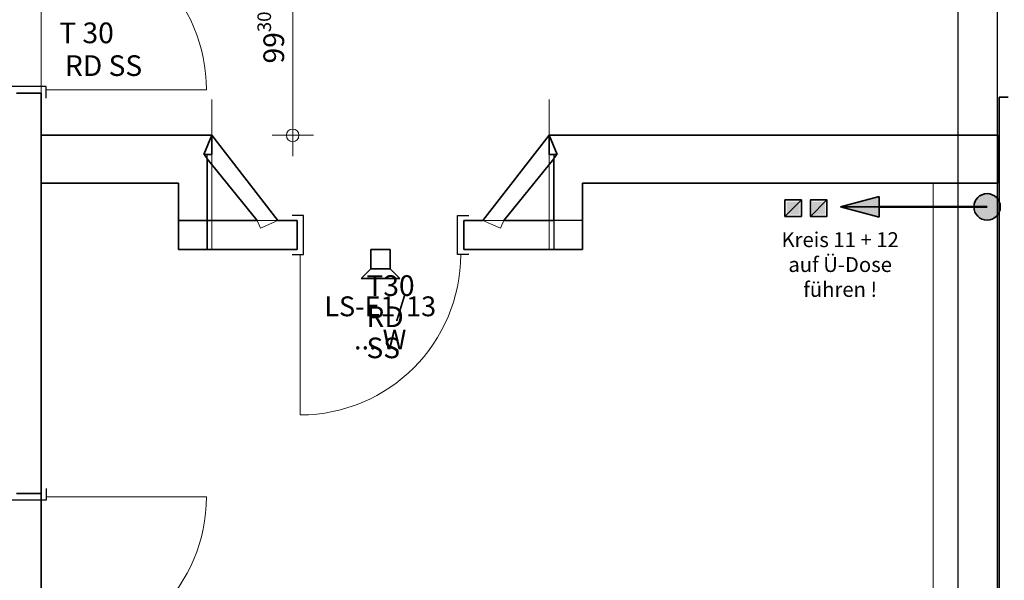
# Model space of a CAD drawing. Extents: x -460153 to -332173, y 422086 to 440608.
# Drawn here: x -459835 to -459790, y 422357 to 422382 of the extents above; entities that cross this region are included whole.
import ezdxf
from ezdxf.lldxf.tags import DXFTag

# ---------------------------------------------------------------- set-up
doc = ezdxf.new("R2010")
doc.units = 0
doc.header["$LTSCALE"] = 50
doc.linetypes.add('XREF-ARC_100_EG_V7_AF$0$AUSGEZOGEN', pattern=[0])
doc.layers.get('0').update_dxf_attribs({"lineweight": 35})
for name, color, linetype, lineweight, true_color in [('2D-NovaObj-44_EL_BL_ZA ( VM_Erdung )', 3, 'Continuous', 35, 0x00ff00), ('2D-NovaObj-44_EL_ES_ZA ( VM_Sibe )', 3, 'Continuous', 35, 0x00ff00), ('2D-NovaObj-45_IT_EA_ZA ( VM_Sprech )', 7, 'Continuous', 35, 0xff6600), ('3D-NovaObj-44_EL_BL_ZA ( VM_Erdung )', 3, 'Continuous', 35, 0x00ff00), ('3D-NovaObj-44_EL_ES_ZA ( VM_Sibe )', 3, 'Continuous', 35, 0x00ff00), ('44_EL_BL_ZA ( VM_Erdung )', 3, 'Continuous', 35, 0x00ff00), ('44_EL_ES_BM ( VM_Sibe Beschriftung )', 3, 'Continuous', 35, 0x00ff00), ('44_EL_ES_ZA ( VM_Sibe )', 3, 'Continuous', 35, 0x00ff00), ('45_IT_EA_TB ( VM_Sprech Beschriftung )', 7, 'Continuous', 35, 0xff6600), ('45_IT_EA_ZA ( VM_Sprech )', 7, 'Continuous', 35, 0xff6600), ('XREF-ARC_100_EG_V7_AF$0$Decken-Leuchte', 7, 'XREF-ARC_100_EG_V7_AF$0$VERDECKT2_S2', 13, 0xc0c0c0), ('XREF-ARC_100_EG_V7_AF$0$Feuerwehr', 1, 'XREF-ARC_100_EG_V7_AF$0$AUSGEZOGEN', 25, 0xff0000)]:
    doc.layers.add(name, color=color, linetype=linetype, lineweight=lineweight, true_color=true_color)
for name, color, linetype, lineweight in [('XREF-ARC_100_EG_V7_AF$0$Allgemein02', 7, 'XREF-ARC_100_EG_V7_AF$0$VERDECKT2_S2', 18), ('XREF-ARC_100_EG_V7_AF$0$Bestand Allgemein', 7, 'XREF-ARC_100_EG_V7_AF$0$AUSGEZOGEN', 35), ('XREF-ARC_100_EG_V7_AF$0$Bestand Bauteilöffnungen', 7, 'XREF-ARC_100_EG_V7_AF$0$AUSGEZOGEN', 18), ('XREF-ARC_100_EG_V7_AF$0$Bestand Dachhaut', 7, 'XREF-ARC_100_EG_V7_AF$0$AUSGEZOGEN', 35), ('XREF-ARC_100_EG_V7_AF$0$Bestand nicht tragend', 7, 'XREF-ARC_100_EG_V7_AF$0$AUSGEZOGEN', 35), ('XREF-ARC_100_EG_V7_AF$0$Bestand tragend', 7, 'XREF-ARC_100_EG_V7_AF$0$AUSGEZOGEN', 35), ('XREF-ARC_100_EG_V7_AF$0$Fenstermakro_ Türmakro', 7, 'XREF-ARC_100_EG_V7_AF$0$AUSGEZOGEN', 18), ('XREF-ARC_100_EG_V7_AF$0$STANDARD', 7, 'XREF-ARC_100_EG_V7_AF$0$AUSGEZOGEN', 25)]:
    doc.layers.add(name, color=color, linetype=linetype, lineweight=lineweight)
doc.styles.get("Standard").update_dxf_attribs({"font": 'arial.ttf'})
doc.styles.add('XREF-ARC_100_EG_V7_AF$0$ARIAL', font='arial.ttf')
tags = doc.linetypes.add('STRICHLINIE2', pattern=[9.525, 6.35, -3.175]).pattern_tags.tags
tags[6:7] = [DXFTag(74, 4), DXFTag(75, 0), DXFTag(340, '0'), DXFTag(46, 0.0), DXFTag(50, 0.0), DXFTag(44, 0.0), DXFTag(45, 0.0)]
tags[4:5] = [DXFTag(74, 4), DXFTag(75, 0), DXFTag(340, '0'), DXFTag(46, 0.0), DXFTag(50, 0.0), DXFTag(44, 0.0), DXFTag(45, 0.0)]
tags = doc.linetypes.add('XREF-ARC_100_EG_V7_AF$0$VERDECKT2_S2', pattern=[0.135, 0.1, -0.035]).pattern_tags.tags
tags[6:7] = [DXFTag(74, 4), DXFTag(75, 0), DXFTag(340, '0'), DXFTag(46, 1.0), DXFTag(50, 0.0), DXFTag(44, 0.0), DXFTag(45, 0.0)]
tags[4:5] = [DXFTag(74, 4), DXFTag(75, 0), DXFTag(340, '0'), DXFTag(46, 1.0), DXFTag(50, 0.0), DXFTag(44, 0.0), DXFTag(45, 0.0)]

# ---------------------------------------------------------------- blocks, each defined once
blk = doc.blocks.new('Fundamenterderanschluss_A0CN0A4B2Q', base_point=(-511298.4, 426227.2))
at = {"layer": '2D-NovaObj-44_EL_BL_ZA ( VM_Erdung )', "lineweight": 35, "ltscale": 0.35}
blk.add_ellipse((-511218.4, 426307.2), major_axis=(80, 0), ratio=1, dxfattribs=at)
for points in [[(-511274.9, 426363.8), (-511239.1, 426384.5), (-511218.4, 426387.2)], [(-511274.9, 426363.8), (-511218.4, 426387.2), (-511197.7, 426384.5)], [(-511274.9, 426363.8), (-511258.4, 426376.5), (-511239.1, 426384.5)], [(-511274.9, 426363.8), (-511197.7, 426384.5), (-511178.4, 426376.5)], [(-511274.9, 426363.8), (-511178.4, 426376.5), (-511161.8, 426363.8)], [(-511274.9, 426363.8), (-511295.6, 426286.5), (-511298.4, 426307.2)], [(-511274.9, 426363.8), (-511298.4, 426307.2), (-511295.6, 426327.9)], [(-511274.9, 426363.8), (-511287.7, 426267.2), (-511295.6, 426286.5)], [(-511274.9, 426363.8), (-511295.6, 426327.9), (-511287.7, 426347.2)], [(-511274.9, 426363.8), (-511274.9, 426250.7), (-511287.7, 426267.2)], [(-511274.9, 426363.8), (-511287.7, 426347.2), (-511274.9, 426363.8)], [(-511274.9, 426363.8), (-511161.8, 426363.8), (-511149.1, 426347.2)], [(-511274.9, 426363.8), (-511149.1, 426347.2), (-511141.1, 426327.9)], [(-511274.9, 426363.8), (-511141.1, 426327.9), (-511138.4, 426307.2)], [(-511274.9, 426363.8), (-511138.4, 426307.2), (-511141.1, 426286.5)], [(-511274.9, 426363.8), (-511141.1, 426286.5), (-511149.1, 426267.2)], [(-511274.9, 426363.8), (-511149.1, 426267.2), (-511161.8, 426250.7)], [(-511274.9, 426363.8), (-511161.8, 426250.7), (-511178.4, 426237.9)], [(-511274.9, 426363.8), (-511178.4, 426237.9), (-511197.7, 426229.9)], [(-511274.9, 426363.8), (-511197.7, 426229.9), (-511218.4, 426227.2)], [(-511274.9, 426363.8), (-511218.4, 426227.2), (-511239.1, 426229.9)], [(-511274.9, 426363.8), (-511239.1, 426229.9), (-511258.4, 426237.9)], [(-511274.9, 426363.8), (-511258.4, 426237.9), (-511274.9, 426250.7)]]:
    blk.add_solid(points, dxfattribs=at)
blk = doc.blocks.new('Polygon_A0CN0A4C2Q', base_point=(-512105.2, 426244.7))
at = {"layer": '2D-NovaObj-44_EL_BL_ZA ( VM_Erdung )', "lineweight": 35, "ltscale": 0.35}
blk.add_solid([(-512105.2, 426307.2), (-511871.7, 426369.8), (-511871.7, 426244.7)], dxfattribs=at)
at = {"layer": '3D-NovaObj-44_EL_BL_ZA ( VM_Erdung )', "lineweight": 35, "ltscale": 0.35}
for p, q in [((-512105.2, 426307.2), (-511871.7, 426369.8)), ((-511871.7, 426369.8), (-511871.7, 426244.7)), ((-511871.7, 426244.7), (-512105.2, 426307.2))]:
    blk.add_line(p, q, dxfattribs=at)
blk = doc.blocks.new('Schraffur_A0CN0A4D2Q', base_point=(-512431.5, 426259.5))
at = {"color": 1, "ltscale": 0.35, "true_color": 0xff0000}
blk.add_solid([(-512351.5, 426339.5), (-512351.5, 426259.5), (-512431.5, 426339.5), (-512431.5, 426259.5)], dxfattribs=at)
blk = doc.blocks.new('Langfeldleuchte_ 1-flammig_ 36 W_A0CN0A4E2Q', base_point=(-512441.5, 426249.5))
at = {"layer": '2D-NovaObj-44_EL_ES_ZA ( VM_Sibe )', "linetype": 'Continuous', "ltscale": 0.35}
for p, q in [((-512441.5, 426349.5), (-512341.5, 426349.5)), ((-512441.5, 426249.5), (-512441.5, 426349.5)), ((-512341.5, 426249.5), (-512341.5, 426349.5)), ((-512441.5, 426249.5), (-512341.5, 426249.5))]:
    blk.add_line(p, q, dxfattribs=at)
at = {"layer": '3D-NovaObj-44_EL_ES_ZA ( VM_Sibe )', "ltscale": 0.35}
for p, q in [((-512441.5, 426349.5, 2680), (-512441.5, 426349.5, 2750)), ((-512441.5, 426249.5, 2680), (-512441.5, 426349.5, 2680)), ((-512441.5, 426349.5, 2680), (-512341.5, 426349.5, 2680)), ((-512441.5, 426249.5, 2750), (-512441.5, 426349.5, 2750)), ((-512441.5, 426349.5, 2750), (-512341.5, 426349.5, 2750)), ((-512341.5, 426349.5, 2680), (-512341.5, 426349.5, 2750)), ((-512341.5, 426349.5, 2680), (-512341.5, 426249.5, 2680)), ((-512341.5, 426349.5, 2750), (-512341.5, 426249.5, 2750)), ((-512441.5, 426249.5, 2680), (-512441.5, 426249.5, 2750)), ((-512341.5, 426249.5, 2680), (-512441.5, 426249.5, 2680)), ((-512341.5, 426249.5, 2750), (-512441.5, 426249.5, 2750)), ((-512341.5, 426249.5, 2680), (-512341.5, 426249.5, 2750))]:
    blk.add_line(p, q, dxfattribs=at)
for points in [[(-512441.5, 426249.5, 2750), (-512441.5, 426349.5, 2750), (-512441.5, 426349.5, 2680), (-512441.5, 426249.5, 2680)], [(-512441.5, 426349.5, 2750), (-512341.5, 426349.5, 2750), (-512341.5, 426349.5, 2680), (-512441.5, 426349.5, 2680)], [(-512341.5, 426349.5, 2750), (-512341.5, 426249.5, 2750), (-512341.5, 426249.5, 2680), (-512341.5, 426349.5, 2680)], [(-512341.5, 426249.5, 2750), (-512441.5, 426249.5, 2750), (-512441.5, 426249.5, 2680), (-512341.5, 426249.5, 2680)]]:
    blk.add_3dface(points, dxfattribs=at)
mesh = blk.add_polyface(dxfattribs=at)
corners = [(-512441.5, 426249.5, 2750), (-512441.5, 426349.5, 2750), (-512341.5, 426349.5, 2750), (-512341.5, 426249.5, 2750)]
mesh.append_faces([[corners[k] for k in face] for face in [(0, 2, 1, 1)]], dxfattribs={"vtx0": -1, "vtx2": -1})
mesh.append_faces([[corners[k] for k in face] for face in [(0, 3, 2, 2)]], dxfattribs={"vtx2": -1, "vtx3": -1})
blk = doc.blocks.new('Schraffur_A0CN0A4F2Q', base_point=(-512277.3, 426259.5))
at = {"color": 1, "ltscale": 0.35, "true_color": 0xff0000}
blk.add_solid([(-512197.3, 426339.5), (-512197.3, 426259.5), (-512277.3, 426339.5), (-512277.3, 426259.5)], dxfattribs=at)
blk = doc.blocks.new('Langfeldleuchte_ 1-flammig_ 36 W_A0CN0A4G2Q', base_point=(-512287.3, 426249.5))
at = {"layer": '2D-NovaObj-44_EL_ES_ZA ( VM_Sibe )', "linetype": 'Continuous', "ltscale": 0.35}
for p, q in [((-512287.3, 426349.5), (-512187.3, 426349.5)), ((-512287.3, 426249.5), (-512287.3, 426349.5)), ((-512187.3, 426249.5), (-512187.3, 426349.5)), ((-512287.3, 426249.5), (-512187.3, 426249.5))]:
    blk.add_line(p, q, dxfattribs=at)
at = {"layer": '3D-NovaObj-44_EL_ES_ZA ( VM_Sibe )', "ltscale": 0.35}
for p, q in [((-512287.3, 426349.5, 2680), (-512287.3, 426349.5, 2750)), ((-512287.3, 426249.5, 2680), (-512287.3, 426349.5, 2680)), ((-512287.3, 426349.5, 2680), (-512187.3, 426349.5, 2680)), ((-512287.3, 426249.5, 2750), (-512287.3, 426349.5, 2750)), ((-512287.3, 426349.5, 2750), (-512187.3, 426349.5, 2750)), ((-512187.3, 426349.5, 2680), (-512187.3, 426349.5, 2750)), ((-512187.3, 426349.5, 2680), (-512187.3, 426249.5, 2680)), ((-512187.3, 426349.5, 2750), (-512187.3, 426249.5, 2750)), ((-512287.3, 426249.5, 2680), (-512287.3, 426249.5, 2750)), ((-512187.3, 426249.5, 2680), (-512287.3, 426249.5, 2680)), ((-512187.3, 426249.5, 2750), (-512287.3, 426249.5, 2750)), ((-512187.3, 426249.5, 2680), (-512187.3, 426249.5, 2750))]:
    blk.add_line(p, q, dxfattribs=at)
for points in [[(-512287.3, 426249.5, 2750), (-512287.3, 426349.5, 2750), (-512287.3, 426349.5, 2680), (-512287.3, 426249.5, 2680)], [(-512287.3, 426349.5, 2750), (-512187.3, 426349.5, 2750), (-512187.3, 426349.5, 2680), (-512287.3, 426349.5, 2680)], [(-512187.3, 426349.5, 2750), (-512187.3, 426249.5, 2750), (-512187.3, 426249.5, 2680), (-512187.3, 426349.5, 2680)], [(-512187.3, 426249.5, 2750), (-512287.3, 426249.5, 2750), (-512287.3, 426249.5, 2680), (-512187.3, 426249.5, 2680)]]:
    blk.add_3dface(points, dxfattribs=at)
mesh = blk.add_polyface(dxfattribs=at)
corners = [(-512287.3, 426249.5, 2750), (-512287.3, 426349.5, 2750), (-512187.3, 426349.5, 2750), (-512187.3, 426249.5, 2750)]
mesh.append_faces([[corners[k] for k in face] for face in [(0, 2, 1, 1)]], dxfattribs={"vtx0": -1, "vtx2": -1})
mesh.append_faces([[corners[k] for k in face] for face in [(0, 3, 2, 2)]], dxfattribs={"vtx2": -1, "vtx3": -1})
blk = doc.blocks.new('Lautsprecher_A0CN0A8R2Q', base_point=(-515003.9, 425874.9))
at = {"layer": '2D-NovaObj-45_IT_EA_ZA ( VM_Sprech )', "linetype": 'Continuous', "ltscale": 0.35}
for p, q in [((-514828.9, 426049.9), (-514945.6, 426049.9)), ((-514945.6, 426049.9), (-514945.6, 425933.2)), ((-514828.9, 425933.2), (-514828.9, 426049.9)), ((-515003.9, 425874.9), (-514945.6, 425933.2)), ((-514945.6, 425933.2), (-514828.9, 425933.2)), ((-514770.6, 425874.9), (-514828.9, 425933.2)), ((-515003.9, 425874.9), (-514770.6, 425874.9))]:
    blk.add_line(p, q, dxfattribs=at)
blk = doc.blocks.new('XREF-ARC_100_EG_V7_AF$0$TU-BEST__$F1', base_point=(-0.03, -0.256075))
at = {"layer": 'XREF-ARC_100_EG_V7_AF$0$STANDARD', "color": 8, "linetype": 'XREF-ARC_100_EG_V7_AF$0$AUSGEZOGEN', "lineweight": 25, "true_color": 0x808080}
for p, q in [((0.04, 0.193925), (-0.03, 0.193925)), ((0.04, -0.256075), (0.04, 0.193925)), ((-0.03, -0.256075), (0.04, -0.256075))]:
    blk.add_line(p, q, dxfattribs=at)
blk = doc.blocks.new('XREF-ARC_100_EG_V7_AF$0$TU-BEST__4_$F1', base_point=(-0.03, -0.1502))
at = {"layer": 'XREF-ARC_100_EG_V7_AF$0$STANDARD', "color": 8, "linetype": 'XREF-ARC_100_EG_V7_AF$0$AUSGEZOGEN', "lineweight": 25, "true_color": 0x808080}
for p, q in [((0.04, 0.0848), (-0.03, 0.0848)), ((0.04, -0.1502), (0.04, 0.0848)), ((-0.03, -0.1502), (0.04, -0.1502))]:
    blk.add_line(p, q, dxfattribs=at)
blk = doc.blocks.new('XREF-ARC_100_EG_V7_AF$0$TU-BEST__4_$F2', base_point=(-0.03, -0.1502))
at = {"layer": 'XREF-ARC_100_EG_V7_AF$0$STANDARD', "color": 8, "linetype": 'XREF-ARC_100_EG_V7_AF$0$AUSGEZOGEN', "lineweight": 25, "true_color": 0x808080}
for p, q in [((0.97, -0.1502), (0.97, 0.0848)), ((0.97, 0.0848), (1.04, 0.0848)), ((1.04, -0.1502), (0.97, -0.1502))]:
    blk.add_line(p, q, dxfattribs=at)
blk = doc.blocks.new('XREF-ARC_100_EG_V7_AF$0$ALL_ML_KREIS')
at = {"color": 8, "linetype": 'ByBlock', "lineweight": -2, "true_color": 0x808080}
for p, q in [((0, -0.5), (0, 0.5)), ((-1, 0), (0.5, 0))]:
    blk.add_line(p, q, dxfattribs=at)
blk.add_circle((0, 0), 0.15, dxfattribs=at)
blk = doc.blocks.new('XREF-ARC_100_EG_V7_AF$0$-D1113')
at = {"layer": 'Defpoints', "color": 8, "linetype": 'XREF-ARC_100_EG_V7_AF$0$AUSGEZOGEN', "lineweight": 18, "true_color": 0x808080}
for p in [(-515.9867, 427.733), (-516.9398, 426.7399), (-515.4183, 426.7399)]:
    blk.add_point(p, dxfattribs=at)
at = {"layer": 'XREF-ARC_100_EG_V7_AF$0$Decken-Leuchte', "color": 8, "linetype": 'XREF-ARC_100_EG_V7_AF$0$AUSGEZOGEN', "lineweight": -2, "true_color": 0x808080}
blk.add_line((-515.4183, 426.7399), (-515.4183, 427.733), dxfattribs=at)
at = {"layer": 'XREF-ARC_100_EG_V7_AF$0$Decken-Leuchte', "color": 8, "linetype": 'XREF-ARC_100_EG_V7_AF$0$AUSGEZOGEN', "lineweight": 18, "true_color": 0x808080, "xscale": 0.25, "yscale": 0.25, "zscale": 0.25}
for p, rotation in [((-515.4183, 427.733), 90), ((-515.4183, 426.7399), 270)]:
    blk.add_blockref('XREF-ARC_100_EG_V7_AF$0$ALL_ML_KREIS', p, dxfattribs=dict(at, rotation=rotation))
at = {"layer": 'XREF-ARC_100_EG_V7_AF$0$Decken-Leuchte', "color": 8, "linetype": 'XREF-ARC_100_EG_V7_AF$0$AUSGEZOGEN', "lineweight": 18, "true_color": 0x808080, "insert": (-515.5329, 427.3313), "char_height": 0.125, "width": 0.625, "attachment_point": 5, "rotation": 90, "style": 'XREF-ARC_100_EG_V7_AF$0$ARIAL'}
blk.add_mtext('\\A1;{99\\H0.082500;\\S30^ ;}', dxfattribs=at)
blk = doc.blocks.new('XREF-ARC_100_EG_V7_AF$0$TU-BEST__45_$F1', base_point=(-0.03, -0.256075))
at = {"layer": 'XREF-ARC_100_EG_V7_AF$0$STANDARD', "color": 8, "linetype": 'XREF-ARC_100_EG_V7_AF$0$AUSGEZOGEN', "lineweight": 25, "true_color": 0x808080}
for p, q in [((0.04, 0.193925), (-0.03, 0.193925)), ((0.04, -0.256075), (0.04, 0.193925)), ((-0.03, -0.256075), (0.04, -0.256075))]:
    blk.add_line(p, q, dxfattribs=at)
blk = doc.blocks.new('XREF-ARC_100_EG_V7_AF')
at = {"layer": 'XREF-ARC_100_EG_V7_AF$0$Allgemein02', "color": 8, "true_color": 0x808080}
for p, q in [((-516939.8, 429144.9), (-516939.8, 420054.9)), ((-516939.8, 429144.9), (-516939.8, 420054.9)), ((-515907.3, 426049.9), (-515907.3, 426955.9)), ((-515907.3, 426049.9), (-515907.3, 426955.9)), ((-513867.3, 426049.9), (-513867.3, 426955.9)), ((-513867.3, 426049.9), (-513867.3, 426955.9))]:
    blk.add_line(p, q, dxfattribs=at)
at = {"layer": 'XREF-ARC_100_EG_V7_AF$0$Bestand Allgemein', "color": 8, "true_color": 0x808080}
for p, q in [((-517089.8, 426994.9), (-517054.8, 426994.9)), ((-517089.8, 426994.9), (-517054.8, 426994.9)), ((-517054.8, 424574.9), (-517089.8, 424574.9))]:
    blk.add_line(p, q, dxfattribs=at)
at = {"layer": 'XREF-ARC_100_EG_V7_AF$0$Bestand Bauteilöffnungen', "color": 8, "true_color": 0x808080}
for p, q in [((-516909.8, 427014.9), (-515939.8, 427014.9)), ((-516909.8, 427014.9), (-515939.8, 427014.9)), ((-515372.3, 426019.9), (-515372.3, 425049.9)), ((-515372.3, 426019.9), (-515372.3, 425049.9))]:
    blk.add_line(p, q, dxfattribs=at)
for centre, start, end in [((-516909.8, 427014.9), 0, 90), ((-516909.8, 427014.9), 0, 90), ((-515372.3, 426019.9), 270, 0), ((-515372.3, 426019.9), 270, 0)]:
    blk.add_arc(centre, 970, start, end, dxfattribs=at)
at = {"layer": 'XREF-ARC_100_EG_V7_AF$0$Bestand Dachhaut', "color": 8, "linetype": 'XREF-ARC_100_EG_V7_AF$0$VERDECKT2_S2', "lineweight": 18, "true_color": 0x808080}
blk.add_line((-511544.8, 416099.9), (-511544.8, 426449.9), dxfattribs=at)
at = {"layer": 'XREF-ARC_100_EG_V7_AF$0$Bestand nicht tragend', "color": 8, "true_color": 0x808080}
for p, q in [((-517054.8, 426994.9), (-516939.8, 426994.9)), ((-517054.8, 426994.9), (-516939.8, 426994.9)), ((-516939.8, 421359.9), (-516939.8, 426994.9)), ((-516939.8, 424574.9), (-516939.8, 426994.9)), ((-511144.8, 426969.9), (-511089.8, 426969.9)), ((-511144.8, 426969.9), (-511144.8, 420244.9)), ((-516109.8, 426739.9), (-516939.8, 426739.9)), ((-516939.8, 426739.9), (-516939.8, 426624.9)), ((-516109.8, 426739.9), (-516939.8, 426739.9)), ((-516939.8, 426739.9), (-516939.8, 426624.9)), ((-515907.3, 426739.9), (-516109.8, 426739.9)), ((-515907.3, 426739.9), (-516109.8, 426739.9)), ((-515507.3, 426224.9), (-515907.3, 426739.9)), ((-515507.3, 426224.9), (-515907.3, 426739.9)), ((-513867.3, 426739.9), (-514267.3, 426224.9)), ((-513867.3, 426739.9), (-514267.3, 426224.9)), ((-513664.8, 426739.9), (-513867.3, 426739.9)), ((-513664.8, 426739.9), (-513867.3, 426739.9)), ((-511154.8, 426739.9), (-513664.8, 426739.9)), ((-511154.8, 426739.9), (-513664.8, 426739.9)), ((-511154.8, 426624.9), (-511154.8, 426739.9)), ((-511154.8, 426624.9), (-511154.8, 426739.9)), ((-515934.8, 426224.9), (-515934.8, 426597.7)), ((-515934.8, 426597.7), (-515632.8, 426224.9)), ((-515934.8, 426597.7), (-515632.8, 426224.9)), ((-515934.8, 426224.9), (-515934.8, 426597.7)), ((-514141.8, 426224.9), (-513839.8, 426597.7)), ((-514141.8, 426224.9), (-513839.8, 426597.7)), ((-513839.8, 426597.7), (-513839.8, 426224.9)), ((-513839.8, 426597.7), (-513839.8, 426224.9)), ((-516109.8, 426449.9), (-516109.8, 426049.9)), ((-516109.8, 426449.9), (-516109.8, 426049.9)), ((-513664.8, 426049.9), (-513664.8, 426449.9)), ((-513664.8, 426049.9), (-513664.8, 426449.9)), ((-515632.8, 426224.9), (-515934.8, 426224.9)), ((-515632.8, 426224.9), (-515934.8, 426224.9)), ((-515392.3, 426224.9), (-515507.3, 426224.9)), ((-515392.3, 426224.9), (-515507.3, 426224.9)), ((-515392.3, 426224.9), (-515392.3, 426049.9)), ((-515392.3, 426224.9), (-515392.3, 426049.9)), ((-514382.3, 426049.9), (-514382.3, 426224.9)), ((-514267.3, 426224.9), (-514382.3, 426224.9)), ((-514382.3, 426049.9), (-514382.3, 426224.9)), ((-514267.3, 426224.9), (-514382.3, 426224.9)), ((-513839.8, 426224.9), (-514141.8, 426224.9)), ((-513839.8, 426224.9), (-514141.8, 426224.9)), ((-516109.8, 426049.9), (-515934.8, 426049.9)), ((-516109.8, 426049.9), (-515934.8, 426049.9)), ((-515934.8, 426049.9), (-515392.3, 426049.9)), ((-515934.8, 426049.9), (-515392.3, 426049.9)), ((-514382.3, 426049.9), (-513839.8, 426049.9)), ((-514382.3, 426049.9), (-513839.8, 426049.9)), ((-513839.8, 426049.9), (-513664.8, 426049.9)), ((-513839.8, 426049.9), (-513664.8, 426049.9)), ((-516939.8, 424574.9), (-517054.8, 424574.9))]:
    blk.add_line(p, q, dxfattribs=at)
at = {"layer": 'XREF-ARC_100_EG_V7_AF$0$Bestand tragend', "color": 8, "true_color": 0x808080}
for p, q in [((-516939.8, 426624.9), (-516939.8, 426449.9)), ((-516939.8, 426624.9), (-516939.8, 426449.9)), ((-511154.8, 426449.9), (-511154.8, 426624.9)), ((-511154.8, 426449.9), (-511154.8, 426624.9)), ((-516939.8, 426449.9), (-516109.8, 426449.9)), ((-516939.8, 426449.9), (-516109.8, 426449.9)), ((-513664.8, 426449.9), (-511154.8, 426449.9)), ((-513664.8, 426449.9), (-511154.8, 426449.9))]:
    blk.add_line(p, q, dxfattribs=at)
at = {"layer": 'XREF-ARC_100_EG_V7_AF$0$Fenstermakro_ Türmakro', "color": 8, "true_color": 0x808080}
blk.add_line((-516909.8, 424554.9), (-515939.8, 424554.9), dxfattribs=at)
blk.add_arc((-516909.8, 424554.9), 970, 270, 0, dxfattribs=at)
at = {"layer": 'XREF-ARC_100_EG_V7_AF$0$STANDARD', "color": 8, "linetype": 'XREF-ARC_100_EG_V7_AF$0$AUSGEZOGEN', "lineweight": 25, "true_color": 0x808080}
for p, q in [((-511394.8, 430754.9), (-511394.8, 420494.9)), ((-511154.8, 420494.9), (-511154.8, 430754.9)), ((-515956.8, 426624.9), (-515934.8, 426597.7)), ((-515934.8, 426624.9), (-515956.8, 426624.9)), ((-515956.8, 426624.9), (-515934.8, 426597.7)), ((-515934.8, 426624.9), (-515956.8, 426624.9)), ((-515934.8, 426597.7), (-515934.8, 426624.9)), ((-515934.8, 426597.7), (-515934.8, 426624.9)), ((-513839.8, 426597.7), (-513817.8, 426624.9)), ((-513817.8, 426624.9), (-513839.8, 426624.9)), ((-513839.8, 426624.9), (-513839.8, 426597.7)), ((-513839.8, 426597.7), (-513817.8, 426624.9)), ((-513817.8, 426624.9), (-513839.8, 426624.9)), ((-513839.8, 426624.9), (-513839.8, 426597.7)), ((-513664.8, 426224.9), (-513839.8, 426224.9)), ((-513839.8, 426224.9), (-513839.8, 426049.9)), ((-513664.8, 426224.9), (-513839.8, 426224.9)), ((-513839.8, 426224.9), (-513839.8, 426049.9)), ((-513664.8, 426049.9), (-513664.8, 426224.9)), ((-513664.8, 426049.9), (-513664.8, 426224.9)), ((-513839.8, 426049.9), (-513664.8, 426049.9)), ((-513839.8, 426049.9), (-513664.8, 426049.9))]:
    blk.add_line(p, q, dxfattribs=at)
at = {"layer": 'XREF-ARC_100_EG_V7_AF$0$STANDARD', "color": 8, "linetype": 'XREF-ARC_100_EG_V7_AF$0$AUSGEZOGEN', "lineweight": 35, "true_color": 0x808080}
for p, q in [((-515907.3, 426739.9), (-515956.8, 426624.9)), ((-515907.3, 426739.9), (-515956.8, 426624.9)), ((-515907.3, 426624.9), (-515907.3, 426739.9)), ((-515907.3, 426624.9), (-515907.3, 426739.9)), ((-513867.3, 426739.9), (-513867.3, 426624.9)), ((-513817.8, 426624.9), (-513867.3, 426739.9)), ((-513867.3, 426739.9), (-513867.3, 426624.9)), ((-513817.8, 426624.9), (-513867.3, 426739.9)), ((-515956.8, 426624.9), (-515907.3, 426624.9)), ((-515956.8, 426624.9), (-515907.3, 426624.9)), ((-513867.3, 426624.9), (-513817.8, 426624.9)), ((-513867.3, 426624.9), (-513817.8, 426624.9)), ((-515934.8, 426224.9), (-516109.8, 426224.9)), ((-516109.8, 426224.9), (-516109.8, 426049.9)), ((-515934.8, 426224.9), (-516109.8, 426224.9)), ((-516109.8, 426224.9), (-516109.8, 426049.9)), ((-515934.8, 426049.9), (-515934.8, 426224.9)), ((-515934.8, 426049.9), (-515934.8, 426224.9)), ((-516109.8, 426049.9), (-515934.8, 426049.9)), ((-516109.8, 426049.9), (-515934.8, 426049.9))]:
    blk.add_line(p, q, dxfattribs=at)
at = {"layer": 'XREF-ARC_100_EG_V7_AF$0$STANDARD', "color": 8, "linetype": 'XREF-ARC_100_EG_V7_AF$0$AUSGEZOGEN', "lineweight": 13, "true_color": 0x808080}
for p, q in [((-515507.3, 426224.9), (-515632.8, 426224.9)), ((-515632.8, 426224.9), (-515612.7, 426178.8)), ((-515507.3, 426224.9), (-515632.8, 426224.9)), ((-515632.8, 426224.9), (-515612.7, 426178.8)), ((-515612.7, 426178.8), (-515507.3, 426224.9)), ((-515612.7, 426178.8), (-515507.3, 426224.9)), ((-514267.3, 426224.9), (-514161.9, 426178.8)), ((-514141.8, 426224.9), (-514267.3, 426224.9)), ((-514267.3, 426224.9), (-514161.9, 426178.8)), ((-514141.8, 426224.9), (-514267.3, 426224.9)), ((-514161.9, 426178.8), (-514141.8, 426224.9)), ((-514161.9, 426178.8), (-514141.8, 426224.9))]:
    blk.add_line(p, q, dxfattribs=at)
at = {"layer": 'XREF-ARC_100_EG_V7_AF$0$Bestand Bauteilöffnungen', "color": 8, "true_color": 0x808080, "xscale": 1000, "yscale": 1000.000000000012, "zscale": 1000, "rotation": 90}
blk.add_blockref('XREF-ARC_100_EG_V7_AF$0$TU-BEST__$F1', (-516909.8, 426964.9), dxfattribs=at)
blk.add_blockref('XREF-ARC_100_EG_V7_AF$0$TU-BEST__$F1', (-516909.8, 426964.9), dxfattribs=at)
at = {"layer": 'XREF-ARC_100_EG_V7_AF$0$Bestand Bauteilöffnungen', "color": 8, "true_color": 0x808080, "xscale": 1000, "yscale": 1000.000000000011, "zscale": 1000}
for name in ['XREF-ARC_100_EG_V7_AF$0$TU-BEST__4_$F1', 'XREF-ARC_100_EG_V7_AF$0$TU-BEST__4_$F1', 'XREF-ARC_100_EG_V7_AF$0$TU-BEST__4_$F2', 'XREF-ARC_100_EG_V7_AF$0$TU-BEST__4_$F2']:
    blk.add_blockref(name, (-515422.3, 426019.9), dxfattribs=at)
at = {"layer": 'XREF-ARC_100_EG_V7_AF$0$Decken-Leuchte', "color": 8, "linetype": 'XREF-ARC_100_EG_V7_AF$0$AUSGEZOGEN', "lineweight": 18, "true_color": 0x808080, "xscale": 1000, "yscale": 1000, "zscale": 1000}
blk.add_blockref('XREF-ARC_100_EG_V7_AF$0$-D1113', (0, 0), dxfattribs=at)
at = {"layer": 'XREF-ARC_100_EG_V7_AF$0$Fenstermakro_ Türmakro', "color": 8, "true_color": 0x808080, "extrusion": (0, 0, -1), "xscale": 1000, "yscale": 1000.000000000012, "zscale": -1000, "rotation": 270}
blk.add_blockref('XREF-ARC_100_EG_V7_AF$0$TU-BEST__45_$F1', (516909.8, 424604.9), dxfattribs=at)
at = {"layer": 'XREF-ARC_100_EG_V7_AF$0$Feuerwehr', "color": 8, "true_color": 0x808080, "char_height": 125, "attachment_point": 7, "style": 'XREF-ARC_100_EG_V7_AF$0$ARIAL'}
for s, insert, width in [('\\W1;T\\~30', (-516830.1, 427296.8), 412.322), ('\\W1;RD\\~SS', (-516795.9, 427098.7), 597.951)]:
    blk.add_mtext(s, dxfattribs=dict(at, insert=insert, width=width))
at = {"layer": 'XREF-ARC_100_EG_V7_AF$0$Feuerwehr', "color": 8, "true_color": 0x808080, "insert": (-514972.2, 425893.8), "char_height": 125, "width": 364.497, "attachment_point": 1, "line_spacing_factor": 0.903614, "style": 'XREF-ARC_100_EG_V7_AF$0$ARIAL'}
blk.add_mtext('{\\fArial|i0|b0;\\H125;\\W1;\\C7;T30}\\P{\\fArial|i0|b0;\\H125;\\W1;\\C7;RD}\\P{\\fArial|i0|b0;\\H125;\\W1;\\C7;SS}\\P', dxfattribs=at)

msp = doc.modelspace()

# ---------------------------------------------------------------- linework, layer by layer
at = {"layer": '44_EL_BL_ZA ( VM_Erdung )', "lineweight": 35, "ltscale": 0.35}
for p, q in [((-459797.599, 422373.493), (-459795.846, 422373.962)), ((-459795.846, 422373.962), (-459795.846, 422373.023)), ((-459797.599, 422373.493), (-459795.846, 422373.493)), ((-459797.599, 422373.493), (-459795.846, 422373.023))]:
    msp.add_line(p, q, dxfattribs=at)
at = {"layer": '44_EL_BL_ZA ( VM_Erdung )', "linetype": 'STRICHLINIE2', "lineweight": 50, "ltscale": 0.5}
msp.add_line((-459790.941, 422373.493), (-459795.846, 422373.493), dxfattribs=at)

# ---------------------------------------------------------------- block references
at = {"color": 8, "lineweight": 25, "ltscale": 0.25, "true_color": 0x808080, "xscale": 0.007507200000000002, "yscale": 0.007507200000000002, "zscale": 0.007507200000000002}
msp.add_blockref('XREF-ARC_100_EG_V7_AF', (-455953.123, 419173.119), dxfattribs=at)
at = {"layer": '44_EL_BL_ZA ( VM_Erdung )', "lineweight": 35, "ltscale": 0.35, "xscale": 0.007507200000000002, "yscale": 0.007507200000000002, "zscale": 0.007507200000000002}
for name, p in [('Polygon_A0CN0A4C2Q', (-459797.599, 422373.023)), ('Fundamenterderanschluss_A0CN0A4B2Q', (-459791.542, 422372.892))]:
    msp.add_blockref(name, p, dxfattribs=at)
at = {"layer": '44_EL_ES_ZA ( VM_Sibe )', "ltscale": 0.35, "xscale": 0.007507200000000002, "yscale": 0.007507200000000002, "zscale": 0.007507200000000002}
for name, p in [('Langfeldleuchte_ 1-flammig_ 36 W_A0CN0A4E2Q', (-459800.123, 422373.059)), ('Langfeldleuchte_ 1-flammig_ 36 W_A0CN0A4G2Q', (-459798.965, 422373.059))]:
    msp.add_blockref(name, p, dxfattribs=at)
at = {"layer": '44_EL_ES_ZA ( VM_Sibe )', "color": 1, "ltscale": 0.35, "true_color": 0xff0000, "xscale": 0.007507200000000002, "yscale": 0.007507200000000002, "zscale": 0.007507200000000002}
for name, p in [('Schraffur_A0CN0A4D2Q', (-459800.048, 422373.134)), ('Schraffur_A0CN0A4F2Q', (-459798.89, 422373.134))]:
    msp.add_blockref(name, p, dxfattribs=at)
at = {"layer": '45_IT_EA_ZA ( VM_Sprech )', "ltscale": 0.35, "xscale": 0.007507200000000002, "yscale": 0.007507200000000002, "zscale": 0.007507200000000002}
msp.add_blockref('Lautsprecher_A0CN0A8R2Q', (-459819.36, 422370.247), dxfattribs=at)

# ---------------------------------------------------------------- texts
at = {"layer": '44_EL_ES_BM ( VM_Sibe Beschriftung )', "ltscale": 0.35, "insert": (-459797.612, 422372.343), "char_height": 0.67565, "attachment_point": 2, "line_spacing_factor": 1.002}
msp.add_mtext('{\\fArial;Kreis 11 + 12\\Pauf Ü-Dose\\Pführen !}', dxfattribs=at)
at = {"layer": '45_IT_EA_TB ( VM_Sprech Beschriftung )', "ltscale": 0.35, "insert": (-459818.498, 422369.43), "char_height": 0.90086, "attachment_point": 2, "line_spacing_factor": 1.002}
msp.add_mtext('{\\fArial;LS-E1/13\\P... W}', dxfattribs=at)

doc.saveas('drawing.dxf')
